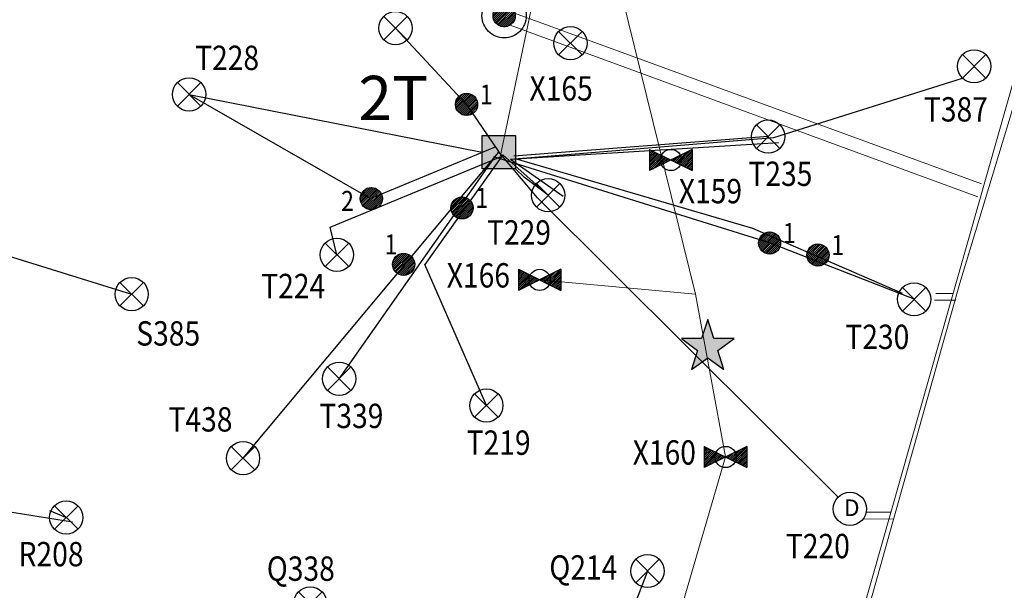
# Model space of a CAD drawing. Units: millimetres. Extents: x 299011 to 316062, y 5814128 to 5816104.
# Drawn here: x 315764 to 315942, y 5814329 to 5814432 of the extents above; entities that cross this region are included whole.
import ezdxf

# ---------------------------------------------------------------- set-up
doc = ezdxf.new("R2010")
doc.units = ezdxf.units.MM
doc.linetypes.add('PHANTOM2', pattern=[31.75, 15.875, -3.175, 3.175, -3.175, 3.175, -3.175])
for name, color, linetype in [('20160509-FLOW-90', 200, 'Continuous'), ('JTRAP-B35', 150, 'Continuous'), ('NEWWELLS1', 252, 'Continuous'), ('OLD90FLOW', 200, 'Continuous'), ('REV H_90mm FLOWLINE', 200, 'Continuous'), ('REV H_DESIGN_REMOVED FLOW LINES 90mm', 200, 'Continuous'), ('REV H_J TRAP', 150, 'Continuous'), ('REV N_90mm FLOW LINE', 200, 'Continuous'), ('REV N_J-TRAP', 150, 'Continuous'), ('STG1_REDRILL_WELL', 1, 'Continuous'), ('STG3-90-FLOW', 200, 'Continuous'), ('STG3-BARO', 7, 'Continuous'), ('WELL-LEACHATE-PIT-25', 94, 'PHANTOM2'), ('WELL_NAME', 1, 'Continuous')]:
    doc.layers.add(name, color=color, linetype=linetype)
for name, color, linetype, lineweight in [('AIR-063', 3, 'AIR', 15), ('MAIN-125-R50', 12, 'Continuous', 15), ('MAIN-200-70', 24, 'Continuous', 20), ('OLDLEACHATE63', 3, 'LEACHATE', 15), ('REV H_DESIGN_REMOVED WELLS', 1, 'Continuous', 25), ('REV H_STANDALONE WELL', 1, 'Continuous', 25), ('REV N_STANDALONE WELL', 1, 'Continuous', 25)]:
    doc.layers.add(name, color=color, linetype=linetype, lineweight=lineweight)
doc.styles.add('RSO', font='arial.ttf')
doc.styles.add('SOLID', font='Helv.shx', dxfattribs={"oblique": 1.17516e-08})
doc.styles.get("Standard").update_dxf_attribs({"font": 'arial.ttf'})
doc.linetypes.add('AIR', pattern='A,5,-5,["AIR",Standard,S=1,R=0,X=-3.5,Y=-0.5],-0.2', length=10.2)
doc.linetypes.add('LEACHATE', pattern='A,5,-5,["LE",Standard,S=1,R=0,X=-3.5,Y=-0.5],-0.2', length=10.2)

# ---------------------------------------------------------------- blocks, each defined once
blk = doc.blocks.new('Well')
at = {"layer": 'WELL_NAME', "color": 0, "linetype": 'ByBlock'}
for p, q in [((-1.061, -1.061), (1.061, 1.061)), ((1.061, -1.061), (-1.061, 1.061))]:
    blk.add_line(p, q, dxfattribs=at)
blk.add_circle((0, 0), 1.5, dxfattribs=at)
at = {"layer": 'WELL_NAME', "color": 0, "style": 'RSO', "width": 0.85}
blk.add_attdef('SO', (-1.782, -4.455), '', height=2.2, dxfattribs=at)
at = {"layer": 'WELL_NAME', "color": 0, "style": 'RSO', "width": 0.85, "flags": 1}
for tag, p in [('STRING_SIZE', (-1.782, -7.455)), ('OTHER_STNG_SIZE', (-1.782, -10.455)), ('DEPTH', (-1.782, -13.455)), ('FLOW_LINE_SIZE', (-1.782, -16.455)), ('OTHER_FLINE_SIZE', (-1.782, -19.455)), ('DATE', (-1.782, -22.455))]:
    blk.add_attdef(tag, p, '', height=2.2, dxfattribs=at)
blk = doc.blocks.new('*X13')
at = {"color": 0}
for p, q in [((1.737, 1.207), (2.821, 2.29)), ((1.737, 1.384), (2.644, 2.29)), ((1.762, 1.055), (2.972, 2.265)), ((1.783, 1.606), (2.421, 2.244)), ((1.805, 0.921), (3.106, 2.222)), ((1.863, 0.802), (3.225, 2.165)), ((1.932, 0.695), (3.332, 2.095)), ((2.014, 0.6), (3.428, 2.014)), ((2.106, 0.515), (3.512, 1.921)), ((2.21, 0.442), (3.585, 1.817)), ((2.326, 0.381), (3.646, 1.702)), ((2.455, 0.334), (3.694, 1.572)), ((2.601, 0.303), (3.724, 1.426)), ((2.77, 0.295), (3.732, 1.258)), ((2.976, 0.324), (3.703, 1.052)), ((3.296, 0.468), (3.56, 0.731))]:
    blk.add_line(p, q, dxfattribs=at)
blk = doc.blocks.new('J_Trap')
at = {"color": 0}
blk.add_circle((0, 0), 1, dxfattribs=at)
blk.add_blockref('*X13', (-2.733, -1.294), dxfattribs=at)
at = {"color": 9, "style": 'RSO', "width": 0.85}
blk.add_attdef('SO', (1.203, 0), '', height=1.8, dxfattribs=at)
at = {"color": 9, "style": 'RSO', "width": 0.85, "flags": 1}
for tag, p in [('ON_WELL_S', (1.203, -3)), ('DATE', (1.203, -6))]:
    blk.add_attdef(tag, p, '', height=1.8, dxfattribs=at)
blk = doc.blocks.new('WELL_DP')
at = {"color": 0, "linetype": 'ByBlock'}
blk.add_circle((0, 0), 1.5, dxfattribs=at)
at = {"color": 0, "ltscale": 2.5, "insert": (-0.539, 0.852), "char_height": 1.5, "width": 1.06391, "attachment_point": 1, "style": 'RSO'}
blk.add_mtext('{\\fArial|b0|i0|c0|p34;D}', dxfattribs=at)
at = {"color": 0, "style": 'RSO', "width": 0.85}
blk.add_attdef('SO', (-1.782, -4.455), '', height=2.2, dxfattribs=at)
blk = doc.blocks.new('WELL_STANDALONE')
h = blk.add_hatch()
h.set_pattern_fill('ANSI31', color=0, style=0)
h.set_pattern_definition([(45, (80.06854, 37.75583), (-0.08838835, 0.08838835), [])])
h.paths.add_polyline_path([(-0.894, 0.447), (-2, 1), (-2, -1), (-0.894, -0.447, -0.116434), (-1, 0, -0.116434)])
h.paths.add_polyline_path([(-0.894, 0.447, 0.116434), (-1, 0, 0.116434), (-0.894, -0.447), (0, 0)])
h.paths.add_polyline_path([(0.894, 0.447), (0, 0), (0.894, -0.447, 0.116434), (1, 0, 0.116434)])
h.paths.add_polyline_path([(2, 1), (0.894, 0.447, -0.116434), (1, 0, -0.116434), (0.894, -0.447), (2, -1)])
at = {"color": 0}
for p, q in [((-2, 1), (-2, -1)), ((2, 1), (-2, -1)), ((-2, 1), (2, -1)), ((2, 1), (2, -1))]:
    blk.add_line(p, q, dxfattribs=at)
at = {"color": 0, "linetype": 'ByBlock'}
blk.add_circle((0, 0), 1, dxfattribs=at)
at = {"color": 0, "style": 'RSO', "width": 0.85}
blk.add_attdef('SO', (-1.782, -4.455), '', height=2.2, dxfattribs=at)
at = {"color": 0, "style": 'RSO', "width": 0.85, "flags": 1}
for tag, p in [('STRING_SIZE', (-1.782, -7.455)), ('OTHER_STNG_SIZE', (-1.782, -10.455)), ('DEPTH', (-1.782, -13.455)), ('FLOW_LINE_SIZE', (-1.782, -16.455)), ('OTHER_FLINE_SIZE', (-1.782, -19.455)), ('DATE', (-1.782, -22.455)), ('COMMENTS', (-1.782, -25.455)), ('SITE_NAME', (-1.782, -28.455))]:
    blk.add_attdef(tag, p, '', height=2.2, dxfattribs=at)
blk = doc.blocks.new('WellHead_Stn')
at = {"linetype": 'Continuous', "ltscale": 2.5}
blk.add_hatch(color=0, dxfattribs=at).paths.add_polyline_path([(-1.5, 1.5), (-1.5, -1.5), (1.5, -1.5), (1.5, 1.5)])
at = {"color": 0}
blk.add_lwpolyline([(-1.5, -1.5), (-1.5, 1.5), (1.5, 1.5), (1.5, -1.5)], close=True, dxfattribs=at)
at = {"color": 0, "style": 'SOLID'}
blk.add_attdef('SO', (2.412, -1.904), '', height=4, dxfattribs=at)
at = {"color": 0, "style": 'RSO', "width": 0.85, "flags": 1}
blk.add_attdef('DATE', (2.412, -4.904), '', height=2.2, dxfattribs=at)
blk = doc.blocks.new('*X18')
at = {"color": 0}
for p, q in [((-0.998, 0.063), (-0.063, 0.998)), ((-0.994, -0.11), (0.11, 0.994)), ((-0.966, -0.259), (0.259, 0.966)), ((-0.961, 0.276), (-0.276, 0.961)), ((-0.921, -0.39), (0.39, 0.921)), ((-0.861, -0.508), (0.508, 0.861)), ((-0.79, -0.613), (0.613, 0.79)), ((-0.707, -0.707), (0.707, 0.707)), ((-0.613, -0.79), (0.79, 0.613)), ((-0.508, -0.861), (0.861, 0.508)), ((-0.39, -0.921), (0.921, 0.39)), ((-0.259, -0.966), (0.966, 0.259)), ((-0.11, -0.994), (0.994, 0.11)), ((0.063, -0.998), (0.998, -0.063)), ((0.276, -0.961), (0.961, -0.276))]:
    blk.add_line(p, q, dxfattribs=at)
blk = doc.blocks.new('Leachate_Pit')
at = {"color": 0}
for radius in [2, 1]:
    blk.add_circle((0, 0), radius, dxfattribs=at)
blk.add_blockref('*X18', (0, 0), dxfattribs=at)
at = {"color": 0, "style": 'RSO', "width": 0.85}
blk.add_attdef('SO', (2.495, 0), '', height=2.2, dxfattribs=at)
at = {"color": 0, "style": 'RSO', "width": 0.85, "flags": 1}
for tag, p in [('FLOW_LINE_SIZE', (2.495, -3)), ('OTHER_FLINE_SIZE', (2.495, -6)), ('COMMENTS', (2.495, -9)), ('SITE_NAME', (2.495, -12))]:
    blk.add_attdef(tag, p, '', height=2.2, dxfattribs=at)
blk = doc.blocks.new('Barometric_Trap')
at = {"linetype": 'Continuous', "ltscale": 2.5}
blk.add_hatch(color=0, dxfattribs=at).paths.add_polyline_path([(0.561, 0.773), (0, 2.5), (-0.561, 0.773), (-2.378, 0.773), (-0.908, -0.295), (-1.469, -2.023), (0, -0.955), (1.469, -2.023), (0.908, -0.295), (2.378, 0.773)])
at = {"color": 0, "linetype": 'Continuous'}
for p, q in [((0, 2.5), (-0.561, 0.773)), ((0.561, 0.773), (0, 2.5)), ((-2.378, 0.773), (-0.908, -0.295)), ((-0.561, 0.773), (-2.378, 0.773)), ((2.378, 0.773), (0.561, 0.773)), ((0.908, -0.295), (2.378, 0.773)), ((-0.908, -0.295), (-1.469, -2.023)), ((1.469, -2.023), (0.908, -0.295)), ((-1.469, -2.023), (0, -0.955)), ((0, -0.955), (1.469, -2.023))]:
    blk.add_line(p, q, dxfattribs=at)
at = {"color": 0, "style": 'RSO', "width": 0.85}
blk.add_attdef('SO', (2.608, 0), '', height=2.2, dxfattribs=at)
at = {"color": 0, "style": 'RSO', "width": 0.85, "flags": 1}
blk.add_attdef('DATE', (2.608, -3), '', height=2.2, dxfattribs=at)

msp = doc.modelspace()

# ---------------------------------------------------------------- linework, layer by layer
at = {"layer": '20160509-FLOW-90'}
msp.add_lwpolyline([(315804.32, 5814352.6), (315850.48, 5814407.88)], dxfattribs=at)
at = {"layer": 'AIR-063'}
for p, q in [((315953.72, 5814457.03), (315910.64, 5814305.52)), ((315936.99, 5814399.81), (315852.52, 5814430.79))]:
    msp.add_line(p, q, dxfattribs=at)
at = {"layer": 'AIR-063', "ltscale": 0.5}
for p, q in [((315932.5, 5814382.37), (315929.37, 5814382.36)), ((315921.26, 5814342.87), (315916.83, 5814342.86))]:
    msp.add_line(p, q, dxfattribs=at)
at = {"layer": 'MAIN-125-R50', "ltscale": 2.5}
for p, q in [((315865.23, 5814466.35), (315886.02, 5814382.21)), ((315891.44, 5814352.82), (315878.26, 5814307.79))]:
    msp.add_line(p, q, dxfattribs=at)
at = {"layer": 'MAIN-125-R50', "linetype": 'Continuous'}
for p, q in [((315857.87, 5814384.8), (315886.02, 5814382.21)), ((315886.02, 5814382.21), (315891.44, 5814352.82))]:
    msp.add_line(p, q, dxfattribs=at)
at = {"layer": 'MAIN-200-70', "linetype": 'Continuous'}
msp.add_line((315850.74, 5814407.01), (315857.62, 5814439.76), dxfattribs=at)
at = {"layer": 'NEWWELLS1'}
msp.add_line((315880.72, 5814406.62), (315880.65, 5814406.28), dxfattribs=at)
at = {"layer": 'NEWWELLS1', "linetype": 'Continuous'}
msp.add_line((315769.39, 5814343.16), (315772.25, 5814341.94), dxfattribs=at)
at = {"layer": 'OLD90FLOW', "linetype": 'Continuous'}
msp.add_line((315708.36, 5814351.46), (315773.53, 5814341.1), dxfattribs=at)
at = {"layer": 'OLDLEACHATE63'}
msp.add_line((315937.64, 5814402.12), (315853.32, 5814432.94), dxfattribs=at)
at = {"layer": 'OLDLEACHATE63', "ltscale": 0.5}
for p, q in [((315933.74, 5814384.18), (315944.21, 5814418.74)), ((315922.03, 5814342.63), (315933.74, 5814384.18)), ((315932.98, 5814381.14), (315929.13, 5814381.13)), ((315911.6, 5814305.28), (315922.03, 5814342.63)), ((315921.75, 5814341.63), (315916.27, 5814341.62))]:
    msp.add_line(p, q, dxfattribs=at)
at = {"layer": 'REV H_90mm FLOWLINE'}
for points in [[(315794.58, 5814418.29), (315847.48, 5814407.88)], [(315899.13, 5814410.67), (315853.19, 5814407.11)], [(315923.37, 5814382.31), (315896.36, 5814394.1), (315853.48, 5814406.65)], [(315859.41, 5814400.08), (315855.11, 5814403.31), (315853.48, 5814404.88)]]:
    msp.add_lwpolyline(points, dxfattribs=at)
at = {"layer": 'REV H_DESIGN_REMOVED FLOW LINES 90mm', "linetype": 'Continuous'}
for p, q in [((315794.58, 5814418.29), (315827.34, 5814399.49)), ((315827.34, 5814399.49), (315850.04, 5814408.88)), ((315852.6, 5814406.6), (315901.01, 5814409.61)), ((315859.41, 5814400.08), (315851.23, 5814407.38))]:
    msp.add_line(p, q, dxfattribs=at)
at = {"layer": 'REV N_90mm FLOW LINE', "linetype": 'Continuous'}
msp.add_lwpolyline([(315925.49, 5814381.29), (315899.37, 5814391.46), (315849.59, 5814407.04)], dxfattribs=at)
at = {"layer": 'STG3-90-FLOW', "linetype": 'Continuous'}
for p, q in [((315831.85, 5814430.26), (315844.57, 5814416.57)), ((315900.17, 5814410.49), (315934.19, 5814421.24)), ((315844.66, 5814416.48), (315850.42, 5814407.96)), ((315687.43, 5814412.2), (315784.21, 5814382.21)), ((315852.6, 5814406.6), (315900.17, 5814410.49)), ((315820.04, 5814394.31), (315850.8, 5814407.04)), ((315821.68, 5814366.95), (315849.59, 5814406.72)), ((315851.23, 5814407.38), (315837.15, 5814387.57)), ((315857.5, 5814399.63), (315850.42, 5814407.96)), ((315852.6, 5814406.6), (315862.1, 5814399.91)), ((315911.77, 5814345.57), (315857.5, 5814399.63)), ((315821.27, 5814389.32), (315820.04, 5814394.31)), ((315848.25, 5814362.12), (315837.15, 5814387.57)), ((315877.35, 5814332.23), (315865.59, 5814302.02))]:
    msp.add_line(p, q, dxfattribs=at)

# ---------------------------------------------------------------- block references
at = {"layer": 'JTRAP-B35', "linetype": 'Continuous'}
ref = msp.add_blockref('J_Trap', (315844.67, 5814416.47), dxfattribs=dict(at, xscale=2, yscale=2, zscale=2))
ref.add_attrib('SO', '1', (315847.08, 5814416.47), dxfattribs={"layer": '0', "color": 0, "height": 3.6, "style": 'RSO', "width": 0.85})
ref = msp.add_blockref('J_Trap', (315827.47, 5814399.49), dxfattribs=dict(at, xscale=2, yscale=2, zscale=2))
ref.add_attrib('SO', '2', (315822.02, 5814397.26), dxfattribs={"layer": '0', "color": 0, "height": 3.6, "style": 'RSO', "width": 0.85})
ref = msp.add_blockref('J_Trap', (315843.86, 5814397.8), dxfattribs=dict(at, xscale=2, yscale=2, zscale=2))
ref.add_attrib('SO', '1', (315846.27, 5814397.8), dxfattribs={"layer": '0', "color": 0, "height": 3.6, "style": 'RSO', "width": 0.85})
ref = msp.add_blockref('J_Trap', (315833.31, 5814387.59), dxfattribs=dict(at, xscale=2, yscale=2, zscale=2))
ref.add_attrib('SO', '1', (315829.86, 5814389.42), dxfattribs={"layer": '0', "color": 0, "height": 3.6, "style": 'RSO', "width": 0.85})
at = {"layer": 'REV H_DESIGN_REMOVED WELLS', "linetype": 'Continuous'}
ref = msp.add_blockref('Well', (315794.58, 5814418.29), dxfattribs=dict(at, xscale=2, yscale=2, zscale=2))
ref.add_attrib('SO', 'T228', (315795.67, 5814422.69), dxfattribs={"layer": '0', "color": 0, "height": 4.4, "style": 'RSO', "width": 0.85})
ref = msp.add_blockref('Well', (315899.13, 5814410.67), dxfattribs=dict(at, xscale=2, yscale=2, zscale=2))
ref.add_attrib('SO', 'T235', (315895.56, 5814401.76), dxfattribs={"layer": '0', "color": 0, "height": 4.4, "style": 'RSO', "width": 0.85})
ref = msp.add_blockref('Well', (315859.41, 5814400.08), dxfattribs=dict(at, xscale=2, yscale=2, zscale=2))
ref.add_attrib('SO', 'T229', (315848.37, 5814391.17), dxfattribs={"layer": '0', "color": 0, "height": 4.4, "style": 'RSO', "width": 0.85})
at = {"layer": 'REV H_J TRAP', "linetype": 'Continuous'}
ref = msp.add_blockref('J_Trap', (315908.12, 5814389.28), dxfattribs=dict(at, xscale=2, yscale=2, zscale=2))
ref.add_attrib('SO', '1', (315910.52, 5814389.28), dxfattribs={"layer": '0', "color": 0, "height": 3.6, "style": 'RSO', "width": 0.85})
at = {"layer": 'REV H_STANDALONE WELL', "ltscale": 2.5}
ref = msp.add_blockref('Well', (315794.58, 5814418.29), dxfattribs=dict(at, xscale=2, yscale=2, zscale=2))
ref.add_attrib('SO', 'T228', (315795.67, 5814422.69), dxfattribs={"layer": '0', "color": 0, "height": 4.4, "style": 'RSO', "width": 0.85})
at = {"layer": 'REV H_STANDALONE WELL', "linetype": 'Continuous'}
ref = msp.add_blockref('Well', (315899.13, 5814410.67), dxfattribs=dict(at, xscale=2, yscale=2, zscale=2))
ref.add_attrib('SO', 'T235', (315895.56, 5814401.76), dxfattribs={"layer": '0', "color": 0, "height": 4.4, "style": 'RSO', "width": 0.85})
at = {"layer": 'REV H_STANDALONE WELL', "ltscale": 2.5}
ref = msp.add_blockref('Well', (315859.41, 5814400.08), dxfattribs=dict(at, xscale=2, yscale=2, zscale=2))
ref.add_attrib('SO', 'T229', (315848.37, 5814391.17), dxfattribs={"layer": '0', "color": 0, "height": 4.4, "style": 'RSO', "width": 0.85})
at = {"layer": 'REV N_J-TRAP', "linetype": 'Continuous'}
ref = msp.add_blockref('J_Trap', (315899.38, 5814391.46), dxfattribs=dict(at, xscale=2, yscale=2, zscale=2))
ref.add_attrib('SO', '1', (315901.78, 5814391.46), dxfattribs={"layer": '0', "color": 0, "height": 3.6, "style": 'RSO', "width": 0.85})
at = {"layer": 'REV N_STANDALONE WELL', "ltscale": 2.5}
ref = msp.add_blockref('Well', (315925.49, 5814381.29), dxfattribs=dict(at, xscale=2, yscale=2, zscale=2))
ref.add_attrib('SO', 'T230', (315913.06, 5814372.31), dxfattribs={"layer": '0', "color": 0, "height": 4.4, "style": 'RSO', "width": 0.85})
at = {"layer": 'STG1_REDRILL_WELL', "linetype": 'Continuous'}
ref = msp.add_blockref('Well', (315831.85, 5814430.26), dxfattribs=dict(at, xscale=2, yscale=2, zscale=2))
ref.add_attrib('SO', 'T234', (315822.73, 5814435.46), dxfattribs={"layer": '0', "color": 0, "height": 4.4, "style": 'RSO', "width": 0.85})
ref = msp.add_blockref('Well', (315863.42, 5814427.54), dxfattribs=dict(at, xscale=2, yscale=2, zscale=2))
ref.add_attrib('SO', 'X165', (315856.04, 5814417.18), dxfattribs={"layer": '0', "color": 0, "height": 4.4, "style": 'RSO', "width": 0.85})
ref = msp.add_blockref('Well', (315936.31, 5814423.36), dxfattribs=dict(at, xscale=2, yscale=2, zscale=2))
ref.add_attrib('SO', 'T387', (315927.25, 5814413.39), dxfattribs={"layer": '0', "color": 0, "height": 4.4, "style": 'RSO', "width": 0.85})
ref = msp.add_blockref('WellHead_Stn', (315850.48, 5814407.88), dxfattribs=dict(at, xscale=2, yscale=2, zscale=2))
ref.add_attrib('SO', '2T', (315825.15, 5814413.64), dxfattribs={"layer": '0', "color": 0, "height": 8, "style": 'SOLID'})
at = {"layer": 'STG1_REDRILL_WELL', "ltscale": 2.5}
ref = msp.add_blockref('WELL_STANDALONE', (315881.56, 5814406.44), dxfattribs=dict(at, xscale=1.92, yscale=1.92, zscale=1.92))
ref.add_attrib('SO', 'X159', (315883, 5814398.63), dxfattribs={"layer": '0', "color": 0, "ltscale": 2.5, "height": 4.4, "style": 'RSO', "width": 0.85})
at = {"layer": 'STG1_REDRILL_WELL', "linetype": 'Continuous'}
ref = msp.add_blockref('Well', (315821.27, 5814389.32), dxfattribs=dict(at, xscale=2, yscale=2, zscale=2))
ref.add_attrib('SO', 'T224', (315807.61, 5814381.49), dxfattribs={"layer": '0', "color": 0, "height": 4.4, "style": 'RSO', "width": 0.85})
at = {"layer": 'STG1_REDRILL_WELL', "ltscale": 2.5}
ref = msp.add_blockref('WELL_STANDALONE', (315857.87, 5814384.8), dxfattribs=dict(at, xscale=1.92, yscale=1.92, zscale=1.92))
ref.add_attrib('SO', 'X166', (315841.1, 5814383.42), dxfattribs={"layer": '0', "color": 0, "ltscale": 2.5, "height": 4.4, "style": 'RSO', "width": 0.85})
at = {"layer": 'STG1_REDRILL_WELL', "linetype": 'Continuous'}
ref = msp.add_blockref('Well', (315784.21, 5814382.21), dxfattribs=dict(at, xscale=2, yscale=2, zscale=2))
ref.add_attrib('SO', 'S385', (315785.04, 5814372.93), dxfattribs={"layer": '0', "color": 0, "height": 4.4, "style": 'RSO', "width": 0.85})
ref = msp.add_blockref('Well', (315821.68, 5814366.95), dxfattribs=dict(at, xscale=2, yscale=2, zscale=2))
ref.add_attrib('SO', 'T339', (315818.11, 5814358.04), dxfattribs={"layer": '0', "color": 0, "height": 4.4, "style": 'RSO', "width": 0.85})
ref = msp.add_blockref('Well', (315848.25, 5814362.12), dxfattribs=dict(at, xscale=2, yscale=2, zscale=2))
ref.add_attrib('SO', 'T219', (315844.69, 5814353.21), dxfattribs={"layer": '0', "color": 0, "height": 4.4, "style": 'RSO', "width": 0.85})
ref = msp.add_blockref('Well', (315804.32, 5814352.6), dxfattribs=dict(at, xscale=2, yscale=2, zscale=2))
ref.add_attrib('SO', 'T438', (315790.86, 5814357.41), dxfattribs={"layer": '0', "color": 0, "height": 4.4, "style": 'RSO', "width": 0.85})
at = {"layer": 'STG1_REDRILL_WELL', "ltscale": 2.5}
ref = msp.add_blockref('WELL_STANDALONE', (315891.44, 5814352.82), dxfattribs=dict(at, xscale=1.92, yscale=1.92, zscale=1.92))
ref.add_attrib('SO', 'X160', (315874.67, 5814351.44), dxfattribs={"layer": '0', "color": 0, "ltscale": 2.5, "height": 4.4, "style": 'RSO', "width": 0.85})
ref = msp.add_blockref('WELL_DP', (315913.89, 5814343.45), dxfattribs=dict(at, xscale=2, yscale=2, zscale=2))
ref.add_attrib('SO', 'T220', (315902.33, 5814334.54), dxfattribs={"layer": '0', "color": 0, "ltscale": 2.5, "height": 4.4, "style": 'RSO', "width": 0.85})
at = {"layer": 'STG1_REDRILL_WELL', "linetype": 'Continuous'}
ref = msp.add_blockref('Well', (315772.4, 5814341.9), dxfattribs=dict(at, xscale=2, yscale=2, zscale=2))
ref.add_attrib('SO', 'R208', (315763.79, 5814333.08), dxfattribs={"layer": '0', "color": 0, "height": 4.4, "style": 'RSO', "width": 0.85})
ref = msp.add_blockref('Well', (315816.46, 5814326.35), dxfattribs=dict(at, xscale=2, yscale=2, zscale=2))
ref.add_attrib('SO', 'Q338', (315808.61, 5814330.46), dxfattribs={"layer": '0', "color": 0, "height": 4.4, "style": 'RSO', "width": 0.85})
ref = msp.add_blockref('Well', (315877.35, 5814332.23), dxfattribs=dict(at, xscale=2, yscale=2, zscale=2))
ref.add_attrib('SO', 'Q214', (315859.62, 5814330.67), dxfattribs={"layer": '0', "color": 0, "height": 4.4, "style": 'RSO', "width": 0.85})
at = {"layer": 'STG3-BARO', "linetype": 'Continuous', "xscale": 2, "yscale": 2, "zscale": 2}
msp.add_blockref('Barometric_Trap', (315888.21, 5814372.64), dxfattribs=at)
at = {"layer": 'WELL-LEACHATE-PIT-25', "linetype": 'Continuous'}
ref = msp.add_blockref('Leachate_Pit', (315851.46, 5814432.49), dxfattribs=dict(at, xscale=2, yscale=2, zscale=2))
ref.add_attrib('SO', 'LP17B', (315839.3, 5814439.33), dxfattribs={"layer": '0', "color": 0, "height": 4.4, "style": 'RSO', "width": 0.85})

doc.saveas('drawing.dxf')
